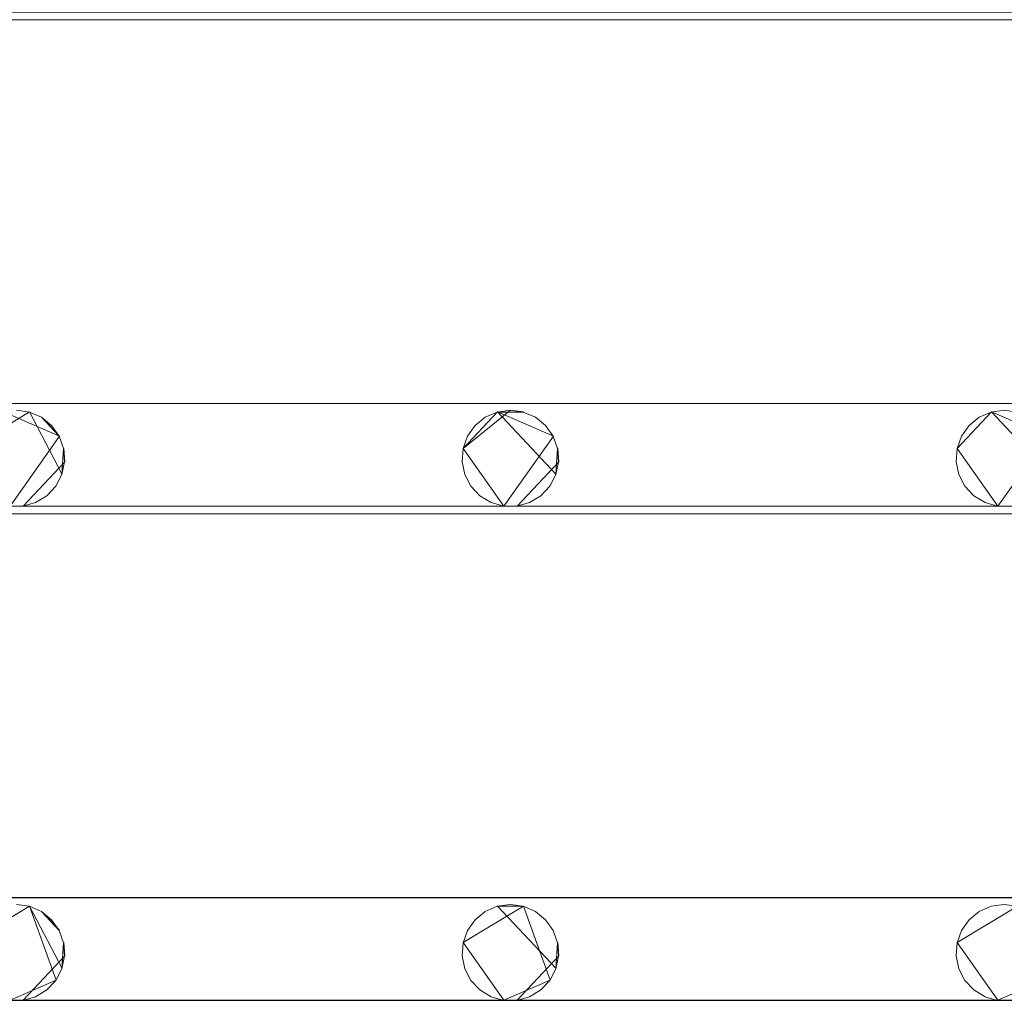
# Model space of a CAD drawing. Extents: x -150 to 150, y -151 to 149.
# Drawn here: x -82 to -41, y -3 to 38 of the extents above; entities that cross this region are included whole.
import ezdxf

# ---------------------------------------------------------------- set-up
doc = ezdxf.new("R2010")
doc.units = 0
doc.header["$LTSCALE"] = 500
doc.header["$MEASUREMENT"] = 0
doc.layers.add('DWXOUTLINES', color=7, linetype='Continuous')
doc.layers.add('EXC-CHROM', color=7, linetype='Continuous')

msp = doc.modelspace()

# ---------------------------------------------------------------- linework, layer by layer
at = {"layer": 'DWXOUTLINES', "color": 0, "lineweight": 0}
for p, q in [((-122.8, 21.81, -50.49), (123.19, 21.81, -50.49)), ((-84.08, 19.94, -51.49), (-81.58, 21.46, -51.49)), ((-80.34, 20.45, -50.79), (-82.66, 21.46, -50.79)), ((-81.58, 21.46, -50.79), (-81.58, 21.46, -51.49)), ((-80.23, 18.86, -51.49), (-81.58, 21.46, -51.49)), ((-61.62, 21.53, -50.79), (-63.58, 19.94, -51.49)), ((-63.58, 19.94, -50.79), (-62.16, 21.46, -51.49)), ((-59.73, 18.86, -51.49), (-62.16, 21.46, -51.49)), ((-62.16, 21.46, -50.79), (-59.84, 20.45, -50.79)), ((-61.62, 21.53, -50.79), (-61.08, 21.46, -51.49)), ((-61.08, 21.46, -50.79), (-61.08, 21.46, -51.49)), ((-41.66, 21.46, -50.79), (-43.08, 19.94, -51.49)), ((-39.23, 18.86, -51.49), (-41.66, 21.46, -51.49)), ((-39.34, 20.45, -50.79), (-41.66, 21.46, -50.79)), ((-81.08, 21.24, -50.79), (-80.34, 20.45, -51.49)), ((-63.08, 20.89, -50.79), (-63.08, 20.89, -51.49)), ((-62.66, 21.24, -50.79), (-62.66, 21.24, -51.49)), ((-60.58, 21.24, -50.79), (-60.58, 21.24, -51.49)), ((-42.58, 20.89, -50.79), (-42.58, 20.89, -51.49)), ((-42.16, 21.24, -50.79), (-42.16, 21.24, -51.49)), ((-80.34, 20.45, -50.79), (-82.39, 17.55, -50.79)), ((-80.34, 20.45, -50.79), (-80.34, 20.45, -51.49)), ((-59.84, 20.45, -50.79), (-61.89, 17.55, -50.79)), ((-59.84, 20.45, -50.79), (-59.84, 20.45, -51.49)), ((-39.34, 20.45, -50.79), (-41.39, 17.55, -50.79)), ((-80.12, 19.39, -50.79), (-80.16, 19.94, -51.49)), ((-80.16, 19.94, -50.79), (-80.16, 19.94, -51.49)), ((-63.58, 19.94, -50.79), (-61.89, 17.55, -50.79)), ((-63.58, 19.94, -51.49), (-61.89, 17.55, -51.49)), ((-63.58, 19.94, -50.79), (-63.58, 19.94, -51.49)), ((-59.62, 19.39, -50.79), (-59.66, 19.94, -51.49)), ((-59.66, 19.94, -50.79), (-59.66, 19.94, -51.49)), ((-43.08, 19.94, -50.79), (-41.39, 17.55, -50.79)), ((-43.08, 19.94, -51.49), (-41.39, 17.55, -51.49)), ((-80.12, 19.39, -50.79), (-81.85, 17.55, -51.49)), ((-59.62, 19.39, -50.79), (-61.35, 17.55, -51.49)), ((-80.23, 18.86, -50.79), (-80.23, 18.86, -51.49)), ((-63.5, 18.86, -50.79), (-63.5, 18.86, -51.49)), ((-59.73, 18.86, -50.79), (-59.73, 18.86, -51.49)), ((-43, 18.86, -50.79), (-43, 18.86, -51.49)), ((-80.48, 18.38, -50.79), (-80.48, 18.38, -51.49)), ((-63.25, 18.38, -50.79), (-63.25, 18.38, -51.49)), ((-59.98, 18.38, -50.79), (-59.98, 18.38, -51.49)), ((-42.75, 18.38, -50.79), (-42.75, 18.38, -51.49)), ((-81.32, 17.7, -50.79), (-81.32, 17.7, -51.49)), ((-80.86, 17.98, -50.79), (-80.86, 17.98, -51.49)), ((-62.88, 17.98, -50.79), (-62.88, 17.98, -51.49)), ((-60.82, 17.7, -50.79), (-60.82, 17.7, -51.49)), ((-60.36, 17.98, -50.79), (-60.36, 17.98, -51.49)), ((-42.38, 17.98, -50.79), (-42.38, 17.98, -51.49)), ((-123.39, 17.55, -51.49), (123.14, 17.55, -51.49)), ((-123.12, 17.23, -50.49), (122.87, 17.23, -50.49)), ((-122.85, 17.55, -51.49), (123.14, 17.55, -51.49)), ((-81.85, 17.55, -50.79), (-81.85, 17.55, -51.49)), ((-61.89, 17.55, -51.49), (-61.89, 17.55, -50.79)), ((-61.35, 17.55, -50.79), (-61.35, 17.55, -51.49)), ((-41.39, 17.55, -51.49), (-41.39, 17.55, -50.79)), ((-122.8, 1.31, -50.49), (123.19, 1.31, -50.49)), ((-84.08, -0.55, -51.49), (-81.58, 0.96, -51.49)), ((-81.58, 0.96, -50.79), (-84.08, -0.55, -50.79)), ((-81.58, 0.96, -50.79), (-81.58, 0.96, -51.49)), ((-80.23, -1.63, -51.49), (-81.58, 0.96, -51.49)), ((-80.48, -2.11, -50.79), (-81.58, 0.96, -50.79)), ((-63.58, -0.55, -51.49), (-61.08, 0.96, -51.49)), ((-61.08, 0.96, -50.79), (-63.58, -0.55, -50.79)), ((-62.16, 0.96, -50.79), (-59.73, -1.63, -51.49)), ((-61.08, 0.96, -50.79), (-61.08, 0.96, -51.49)), ((-59.98, -2.11, -50.79), (-61.08, 0.96, -50.79)), ((-43.08, -0.55, -51.49), (-40.58, 0.96, -51.49)), ((-40.58, 0.96, -50.79), (-43.08, -0.55, -50.79)), ((-41.66, 0.96, -50.79), (-41.66, 0.96, -51.49)), ((-81.08, 0.74, -50.79), (-80.34, -0.04, -51.49)), ((-62.66, 0.74, -50.79), (-62.66, 0.74, -51.49)), ((-60.58, 0.74, -50.79), (-60.58, 0.74, -51.49)), ((-42.16, 0.74, -50.79), (-42.16, 0.74, -51.49)), ((-80.34, -0.04, -50.79), (-80.34, -0.04, -51.49)), ((-63.39, -0.04, -50.79), (-63.39, -0.04, -51.49)), ((-59.84, -0.04, -50.79), (-59.84, -0.04, -51.49)), ((-42.89, -0.04, -50.79), (-42.89, -0.04, -51.49)), ((-80.12, -1.1, -50.79), (-80.16, -0.55, -51.49)), ((-80.16, -0.55, -50.79), (-80.16, -0.55, -51.49)), ((-63.58, -0.55, -51.49), (-61.89, -2.94, -51.49)), ((-63.58, -0.55, -50.79), (-61.89, -2.94, -50.79)), ((-63.58, -0.55, -50.79), (-63.58, -0.55, -51.49)), ((-59.62, -1.1, -50.79), (-59.66, -0.55, -51.49)), ((-59.66, -0.55, -50.79), (-59.66, -0.55, -51.49)), ((-43.08, -0.55, -51.49), (-41.39, -2.94, -51.49)), ((-43.08, -0.55, -50.79), (-41.39, -2.94, -50.79)), ((-43.08, -0.55, -50.79), (-43.08, -0.55, -51.49)), ((-80.12, -1.1, -50.79), (-81.85, -2.94, -51.49)), ((-63.61, -1.1, -50.79), (-63.61, -1.1, -51.49)), ((-59.62, -1.1, -50.79), (-61.35, -2.94, -51.49)), ((-43.11, -1.1, -50.79), (-43.11, -1.1, -51.49)), ((-80.23, -1.63, -50.79), (-80.23, -1.63, -51.49)), ((-63.5, -1.63, -50.79), (-63.5, -1.63, -51.49)), ((-59.73, -1.63, -50.79), (-59.73, -1.63, -51.49)), ((-43, -1.63, -50.79), (-43, -1.63, -51.49)), ((-80.48, -2.11, -50.79), (-82.39, -2.94, -51.49)), ((-80.48, -2.11, -50.79), (-80.48, -2.11, -51.49)), ((-63.25, -2.11, -50.79), (-63.25, -2.11, -51.49)), ((-59.98, -2.11, -50.79), (-61.89, -2.94, -51.49)), ((-59.98, -2.11, -50.79), (-59.98, -2.11, -51.49)), ((-42.75, -2.11, -50.79), (-42.75, -2.11, -51.49)), ((-39.48, -2.11, -50.79), (-41.39, -2.94, -51.49)), ((-81.32, -2.79, -50.79), (-81.32, -2.79, -51.49)), ((-80.86, -2.51, -50.79), (-80.86, -2.51, -51.49)), ((-62.88, -2.51, -50.79), (-62.88, -2.51, -51.49)), ((-60.82, -2.79, -50.79), (-60.82, -2.79, -51.49)), ((-60.36, -2.51, -50.79), (-60.36, -2.51, -51.49)), ((-42.38, -2.51, -50.79), (-42.38, -2.51, -51.49)), ((-123.39, -2.94, -51.49), (123.14, -2.94, -51.49)), ((-122.85, -2.94, -51.49), (123.14, -2.94, -51.49)), ((-81.85, -2.94, -50.79), (-81.85, -2.94, -51.49)), ((-61.35, -2.94, -50.79), (-61.35, -2.94, -51.49))]:
    msp.add_line(p, q, dxfattribs=at)
at = {"layer": 'EXC-CHROM', "lineweight": 0}
for points, invisible_edges in [([(-11.224, 16.247, -46.484), (126.686, 125.485, -46.521), (-126.942, 125.485, -46.521), (-11.224, 16.247, -46.484)], 15), ([(-16.091, -13.805, -46.484), (-126.942, 125.485, -46.521), (-126.942, -127.427, -46.521), (-16.091, -13.805, -46.484)], 15), ([(-18.411, -10.206, -46.484), (-126.942, 125.485, -46.521), (-16.091, -13.805, -46.484), (-18.411, -10.206, -46.484)], 15), ([(-19.931, -6.203, -46.484), (-126.942, 125.485, -46.521), (-18.411, -10.206, -46.484), (-19.931, -6.203, -46.484)], 15), ([(-20.586, -1.971, -46.484), (-126.942, 125.485, -46.521), (-19.931, -6.203, -46.484), (-20.586, -1.971, -46.484)], 15), ([(-20.347, 2.304, -46.484), (-126.942, 125.485, -46.521), (-20.586, -1.971, -46.484), (-20.347, 2.304, -46.484)], 15), ([(-19.225, 6.437, -46.484), (-126.942, 125.485, -46.521), (-20.347, 2.304, -46.484), (-19.225, 6.437, -46.484)], 15), ([(-17.267, 10.245, -46.484), (-126.942, 125.485, -46.521), (-19.225, 6.437, -46.484), (-17.267, 10.245, -46.484)], 15), ([(-14.561, 13.564, -46.484), (-126.942, 125.485, -46.521), (-17.267, 10.245, -46.484), (-14.561, 13.564, -46.484)], 15), ([(-11.224, 16.247, -46.484), (-126.942, 125.485, -46.521), (-14.561, 13.564, -46.484), (-11.224, 16.247, -46.484)], 15), ([(-123.128, 21.529, -51.5), (123.145, 38.048, -51.5), (-103.167, 21.455, -51.5), (-123.128, 21.529, -51.5)], 15), ([(-122.855, 38.048, -51.5), (123.145, 38.048, -51.5), (-123.128, 21.529, -51.5), (-122.855, 38.048, -51.5)], 14), ([(-103.167, 21.455, -51.5), (123.145, 38.048, -51.5), (-82.128, 21.529, -51.5), (-103.167, 21.455, -51.5)], 15), ([(-82.128, 21.529, -51.5), (123.145, 38.048, -51.5), (-62.167, 21.455, -51.5), (-82.128, 21.529, -51.5)], 15), ([(-62.167, 21.455, -51.5), (123.145, 38.048, -51.5), (-41.128, 21.529, -51.5), (-62.167, 21.455, -51.5)], 15), ([(-41.128, 21.529, -51.5), (123.145, 38.048, -51.5), (-20.628, 21.529, -51.5), (-41.128, 21.529, -51.5)], 15), ([(-123.128, 37.729, -50.5), (123.185, 21.808, -50.5), (-102.628, 37.729, -50.5), (-123.128, 37.729, -50.5)], 11), ([(-122.815, 21.808, -50.5), (123.185, 21.808, -50.5), (-123.128, 37.729, -50.5), (-122.815, 21.808, -50.5)], 10), ([(-102.628, 37.729, -50.5), (123.185, 21.808, -50.5), (-82.128, 37.729, -50.5), (-102.628, 37.729, -50.5)], 11), ([(-82.128, 37.729, -50.5), (123.185, 21.808, -50.5), (-61.628, 37.729, -50.5), (-82.128, 37.729, -50.5)], 11), ([(-61.628, 37.729, -50.5), (123.185, 21.808, -50.5), (-41.128, 37.729, -50.5), (-61.628, 37.729, -50.5)], 11), ([(-41.128, 37.729, -50.5), (123.185, 21.808, -50.5), (-20.628, 37.729, -50.5), (-41.128, 37.729, -50.5)], 11), ([(-82.128, 21.529, -51.5), (-62.167, 21.455, -51.5), (-81.588, 21.455, -51.5), (-82.128, 21.529, -51.5)], 11), ([(-81.588, 21.455, -51.5), (-82.128, 21.529, -50.8), (-82.128, 21.529, -51.5), (-81.588, 21.455, -51.5)], 13), ([(-81.588, 21.455, -51.5), (-81.588, 21.455, -50.8), (-82.128, 21.529, -50.8), (-81.588, 21.455, -51.5)], 13), ([(-81.089, 21.238, -51.5), (-81.588, 21.455, -50.8), (-81.588, 21.455, -51.5), (-81.089, 21.238, -51.5)], 9), ([(-81.089, 21.238, -51.5), (-81.089, 21.238, -50.8), (-81.588, 21.455, -50.8), (-81.089, 21.238, -51.5)], 13), ([(-81.588, 21.455, -51.5), (-62.167, 21.455, -51.5), (-81.089, 21.238, -51.5), (-81.588, 21.455, -51.5)], 15), ([(-81.089, 21.238, -51.5), (-62.167, 21.455, -51.5), (-80.352, 20.45, -51.5), (-81.089, 21.238, -51.5)], 15), ([(-80.352, 20.45, -51.5), (-62.167, 21.455, -51.5), (-80.17, 19.936, -51.5), (-80.352, 20.45, -51.5)], 15), ([(-62.667, 21.238, -51.5), (-80.17, 19.936, -51.5), (-62.167, 21.455, -51.5), (-62.667, 21.238, -51.5)], 15), ([(-62.167, 21.455, -51.5), (-62.667, 21.238, -50.8), (-62.667, 21.238, -51.5), (-62.167, 21.455, -51.5)], 9), ([(-62.167, 21.455, -51.5), (-62.167, 21.455, -50.8), (-62.667, 21.238, -50.8), (-62.167, 21.455, -51.5)], 13), ([(-62.167, 21.455, -51.5), (-41.128, 21.529, -51.5), (-61.088, 21.455, -51.5), (-62.167, 21.455, -51.5)], 11), ([(-61.088, 21.455, -51.5), (-61.628, 21.529, -50.8), (-62.167, 21.455, -51.5), (-61.088, 21.455, -51.5)], 12), ([(-62.167, 21.455, -51.5), (-61.628, 21.529, -50.8), (-62.167, 21.455, -50.8), (-62.167, 21.455, -51.5)], 9), ([(-61.088, 21.455, -51.5), (-61.088, 21.455, -50.8), (-61.628, 21.529, -50.8), (-61.088, 21.455, -51.5)], 13), ([(-61.088, 21.455, -51.5), (-41.128, 21.529, -51.5), (-60.589, 21.238, -51.5), (-61.088, 21.455, -51.5)], 15), ([(-60.589, 21.238, -51.5), (-61.088, 21.455, -50.8), (-61.088, 21.455, -51.5), (-60.589, 21.238, -51.5)], 9), ([(-60.589, 21.238, -51.5), (-60.589, 21.238, -50.8), (-61.088, 21.455, -50.8), (-60.589, 21.238, -51.5)], 13), ([(-60.589, 21.238, -51.5), (-41.128, 21.529, -51.5), (-60.166, 20.895, -51.5), (-60.589, 21.238, -51.5)], 15), ([(-60.166, 20.895, -51.5), (-41.128, 21.529, -51.5), (-59.852, 20.45, -51.5), (-60.166, 20.895, -51.5)], 15), ([(-59.852, 20.45, -51.5), (-41.128, 21.529, -51.5), (-59.67, 19.936, -51.5), (-59.852, 20.45, -51.5)], 15), ([(-41.667, 21.455, -51.5), (-59.67, 19.936, -51.5), (-41.128, 21.529, -51.5), (-41.667, 21.455, -51.5)], 15), ([(-42.167, 21.238, -51.5), (-59.67, 19.936, -51.5), (-41.667, 21.455, -51.5), (-42.167, 21.238, -51.5)], 15), ([(-41.667, 21.455, -51.5), (-42.167, 21.238, -50.8), (-42.167, 21.238, -51.5), (-41.667, 21.455, -51.5)], 9), ([(-41.667, 21.455, -51.5), (-41.667, 21.455, -50.8), (-42.167, 21.238, -50.8), (-41.667, 21.455, -51.5)], 13), ([(-41.128, 21.529, -51.5), (-41.667, 21.455, -50.8), (-41.667, 21.455, -51.5), (-41.128, 21.529, -51.5)], 9), ([(-41.128, 21.529, -51.5), (-41.128, 21.529, -50.8), (-41.667, 21.455, -50.8), (-41.128, 21.529, -51.5)], 13), ([(-41.128, 21.529, -51.5), (-20.628, 21.529, -51.5), (-40.588, 21.455, -51.5), (-41.128, 21.529, -51.5)], 11), ([(-40.588, 21.455, -51.5), (-41.128, 21.529, -50.8), (-41.128, 21.529, -51.5), (-40.588, 21.455, -51.5)], 13), ([(-40.588, 21.455, -51.5), (-40.588, 21.455, -50.8), (-41.128, 21.529, -50.8), (-40.588, 21.455, -51.5)], 13), ([(-80.352, 20.45, -51.5), (-80.666, 20.895, -50.8), (-81.089, 21.238, -51.5), (-80.352, 20.45, -51.5)], 8), ([(-81.089, 21.238, -51.5), (-80.666, 20.895, -50.8), (-81.089, 21.238, -50.8), (-81.089, 21.238, -51.5)], 9), ([(-80.352, 20.45, -51.5), (-80.352, 20.45, -50.8), (-80.666, 20.895, -50.8), (-80.352, 20.45, -51.5)], 13), ([(-63.089, 20.895, -51.5), (-80.17, 19.936, -51.5), (-62.667, 21.238, -51.5), (-63.089, 20.895, -51.5)], 15), ([(-63.404, 20.45, -51.5), (-80.17, 19.936, -51.5), (-63.089, 20.895, -51.5), (-63.404, 20.45, -51.5)], 15), ([(-63.089, 20.895, -51.5), (-63.404, 20.45, -50.8), (-63.404, 20.45, -51.5), (-63.089, 20.895, -51.5)], 9), ([(-63.089, 20.895, -51.5), (-63.089, 20.895, -50.8), (-63.404, 20.45, -50.8), (-63.089, 20.895, -51.5)], 13), ([(-62.667, 21.238, -51.5), (-63.089, 20.895, -50.8), (-63.089, 20.895, -51.5), (-62.667, 21.238, -51.5)], 9), ([(-62.667, 21.238, -51.5), (-62.667, 21.238, -50.8), (-63.089, 20.895, -50.8), (-62.667, 21.238, -51.5)], 13), ([(-60.166, 20.895, -51.5), (-60.589, 21.238, -50.8), (-60.589, 21.238, -51.5), (-60.166, 20.895, -51.5)], 9), ([(-60.166, 20.895, -51.5), (-60.166, 20.895, -50.8), (-60.589, 21.238, -50.8), (-60.166, 20.895, -51.5)], 13), ([(-59.852, 20.45, -51.5), (-60.166, 20.895, -50.8), (-60.166, 20.895, -51.5), (-59.852, 20.45, -51.5)], 9), ([(-59.852, 20.45, -51.5), (-59.852, 20.45, -50.8), (-60.166, 20.895, -50.8), (-59.852, 20.45, -51.5)], 13), ([(-42.589, 20.895, -51.5), (-59.67, 19.936, -51.5), (-42.167, 21.238, -51.5), (-42.589, 20.895, -51.5)], 15), ([(-42.904, 20.45, -51.5), (-59.67, 19.936, -51.5), (-42.589, 20.895, -51.5), (-42.904, 20.45, -51.5)], 15), ([(-42.589, 20.895, -51.5), (-42.904, 20.45, -50.8), (-42.904, 20.45, -51.5), (-42.589, 20.895, -51.5)], 9), ([(-42.589, 20.895, -51.5), (-42.589, 20.895, -50.8), (-42.904, 20.45, -50.8), (-42.589, 20.895, -51.5)], 13), ([(-42.167, 21.238, -51.5), (-42.589, 20.895, -50.8), (-42.589, 20.895, -51.5), (-42.167, 21.238, -51.5)], 9), ([(-42.167, 21.238, -51.5), (-42.167, 21.238, -50.8), (-42.589, 20.895, -50.8), (-42.167, 21.238, -51.5)], 13), ([(-80.17, 19.936, -51.5), (-80.352, 20.45, -50.8), (-80.352, 20.45, -51.5), (-80.17, 19.936, -51.5)], 9), ([(-80.17, 19.936, -51.5), (-80.17, 19.936, -50.8), (-80.352, 20.45, -50.8), (-80.17, 19.936, -51.5)], 13), ([(-63.586, 19.936, -51.5), (-80.17, 19.936, -51.5), (-63.404, 20.45, -51.5), (-63.586, 19.936, -51.5)], 15), ([(-63.404, 20.45, -51.5), (-63.586, 19.936, -50.8), (-63.586, 19.936, -51.5), (-63.404, 20.45, -51.5)], 9), ([(-63.404, 20.45, -51.5), (-63.404, 20.45, -50.8), (-63.586, 19.936, -50.8), (-63.404, 20.45, -51.5)], 13), ([(-59.67, 19.936, -51.5), (-59.852, 20.45, -50.8), (-59.852, 20.45, -51.5), (-59.67, 19.936, -51.5)], 9), ([(-59.67, 19.936, -51.5), (-59.67, 19.936, -50.8), (-59.852, 20.45, -50.8), (-59.67, 19.936, -51.5)], 13), ([(-43.086, 19.936, -51.5), (-59.67, 19.936, -51.5), (-42.904, 20.45, -51.5), (-43.086, 19.936, -51.5)], 15), ([(-42.904, 20.45, -51.5), (-43.086, 19.936, -50.8), (-43.086, 19.936, -51.5), (-42.904, 20.45, -51.5)], 9), ([(-42.904, 20.45, -51.5), (-42.904, 20.45, -50.8), (-43.086, 19.936, -50.8), (-42.904, 20.45, -51.5)], 13), ([(-80.243, 18.86, -51.5), (-80.132, 19.393, -50.8), (-80.17, 19.936, -51.5), (-80.243, 18.86, -51.5)], 8), ([(-80.243, 18.86, -51.5), (-80.17, 19.936, -51.5), (-61.9, 17.548, -51.5), (-80.243, 18.86, -51.5)], 15), ([(-80.17, 19.936, -51.5), (-80.132, 19.393, -50.8), (-80.17, 19.936, -50.8), (-80.17, 19.936, -51.5)], 9), ([(-63.623, 19.393, -51.5), (-80.17, 19.936, -51.5), (-63.586, 19.936, -51.5), (-63.623, 19.393, -51.5)], 15), ([(-63.512, 18.86, -51.5), (-80.17, 19.936, -51.5), (-63.623, 19.393, -51.5), (-63.512, 18.86, -51.5)], 15), ([(-63.262, 18.376, -51.5), (-80.17, 19.936, -51.5), (-63.512, 18.86, -51.5), (-63.262, 18.376, -51.5)], 15), ([(-62.89, 17.978, -51.5), (-80.17, 19.936, -51.5), (-63.262, 18.376, -51.5), (-62.89, 17.978, -51.5)], 15), ([(-62.425, 17.695, -51.5), (-80.17, 19.936, -51.5), (-62.89, 17.978, -51.5), (-62.425, 17.695, -51.5)], 15), ([(-61.9, 17.548, -51.5), (-80.17, 19.936, -51.5), (-62.425, 17.695, -51.5), (-61.9, 17.548, -51.5)], 15), ([(-63.586, 19.936, -51.5), (-63.623, 19.393, -50.8), (-63.623, 19.393, -51.5), (-63.586, 19.936, -51.5)], 9), ([(-63.586, 19.936, -51.5), (-63.586, 19.936, -50.8), (-63.623, 19.393, -50.8), (-63.586, 19.936, -51.5)], 13), ([(-59.743, 18.86, -51.5), (-59.632, 19.393, -50.8), (-59.67, 19.936, -51.5), (-59.743, 18.86, -51.5)], 8), ([(-59.743, 18.86, -51.5), (-59.67, 19.936, -51.5), (-41.4, 17.548, -51.5), (-59.743, 18.86, -51.5)], 15), ([(-59.67, 19.936, -51.5), (-59.632, 19.393, -50.8), (-59.67, 19.936, -50.8), (-59.67, 19.936, -51.5)], 9), ([(-43.123, 19.393, -51.5), (-59.67, 19.936, -51.5), (-43.086, 19.936, -51.5), (-43.123, 19.393, -51.5)], 15), ([(-43.012, 18.86, -51.5), (-59.67, 19.936, -51.5), (-43.123, 19.393, -51.5), (-43.012, 18.86, -51.5)], 15), ([(-42.762, 18.376, -51.5), (-59.67, 19.936, -51.5), (-43.012, 18.86, -51.5), (-42.762, 18.376, -51.5)], 15), ([(-42.39, 17.978, -51.5), (-59.67, 19.936, -51.5), (-42.762, 18.376, -51.5), (-42.39, 17.978, -51.5)], 15), ([(-41.925, 17.695, -51.5), (-59.67, 19.936, -51.5), (-42.39, 17.978, -51.5), (-41.925, 17.695, -51.5)], 15), ([(-41.4, 17.548, -51.5), (-59.67, 19.936, -51.5), (-41.925, 17.695, -51.5), (-41.4, 17.548, -51.5)], 15), ([(-43.086, 19.936, -51.5), (-43.123, 19.393, -50.8), (-43.123, 19.393, -51.5), (-43.086, 19.936, -51.5)], 9), ([(-43.086, 19.936, -51.5), (-43.086, 19.936, -50.8), (-43.123, 19.393, -50.8), (-43.086, 19.936, -51.5)], 13), ([(-80.243, 18.86, -51.5), (-80.243, 18.86, -50.8), (-80.132, 19.393, -50.8), (-80.243, 18.86, -51.5)], 13), ([(-63.623, 19.393, -51.5), (-63.512, 18.86, -50.8), (-63.512, 18.86, -51.5), (-63.623, 19.393, -51.5)], 9), ([(-63.623, 19.393, -51.5), (-63.623, 19.393, -50.8), (-63.512, 18.86, -50.8), (-63.623, 19.393, -51.5)], 13), ([(-59.743, 18.86, -51.5), (-59.743, 18.86, -50.8), (-59.632, 19.393, -50.8), (-59.743, 18.86, -51.5)], 13), ([(-43.123, 19.393, -51.5), (-43.012, 18.86, -50.8), (-43.012, 18.86, -51.5), (-43.123, 19.393, -51.5)], 9), ([(-43.123, 19.393, -51.5), (-43.123, 19.393, -50.8), (-43.012, 18.86, -50.8), (-43.123, 19.393, -51.5)], 13), ([(-80.494, 18.376, -51.5), (-80.243, 18.86, -50.8), (-80.243, 18.86, -51.5), (-80.494, 18.376, -51.5)], 9), ([(-80.494, 18.376, -51.5), (-80.494, 18.376, -50.8), (-80.243, 18.86, -50.8), (-80.494, 18.376, -51.5)], 13), ([(-80.243, 18.86, -51.5), (-61.9, 17.548, -51.5), (-80.494, 18.376, -51.5), (-80.243, 18.86, -51.5)], 15), ([(-63.512, 18.86, -51.5), (-63.262, 18.376, -50.8), (-63.262, 18.376, -51.5), (-63.512, 18.86, -51.5)], 9), ([(-63.512, 18.86, -51.5), (-63.512, 18.86, -50.8), (-63.262, 18.376, -50.8), (-63.512, 18.86, -51.5)], 13), ([(-59.994, 18.376, -51.5), (-59.743, 18.86, -50.8), (-59.743, 18.86, -51.5), (-59.994, 18.376, -51.5)], 9), ([(-59.994, 18.376, -51.5), (-59.994, 18.376, -50.8), (-59.743, 18.86, -50.8), (-59.994, 18.376, -51.5)], 13), ([(-59.743, 18.86, -51.5), (-41.4, 17.548, -51.5), (-59.994, 18.376, -51.5), (-59.743, 18.86, -51.5)], 15), ([(-43.012, 18.86, -51.5), (-42.762, 18.376, -50.8), (-42.762, 18.376, -51.5), (-43.012, 18.86, -51.5)], 9), ([(-43.012, 18.86, -51.5), (-43.012, 18.86, -50.8), (-42.762, 18.376, -50.8), (-43.012, 18.86, -51.5)], 13), ([(-80.866, 17.978, -51.5), (-80.494, 18.376, -50.8), (-80.494, 18.376, -51.5), (-80.866, 17.978, -51.5)], 9), ([(-80.866, 17.978, -51.5), (-80.866, 17.978, -50.8), (-80.494, 18.376, -50.8), (-80.866, 17.978, -51.5)], 13), ([(-80.494, 18.376, -51.5), (-61.9, 17.548, -51.5), (-80.866, 17.978, -51.5), (-80.494, 18.376, -51.5)], 15), ([(-63.262, 18.376, -51.5), (-62.89, 17.978, -50.8), (-62.89, 17.978, -51.5), (-63.262, 18.376, -51.5)], 9), ([(-63.262, 18.376, -51.5), (-63.262, 18.376, -50.8), (-62.89, 17.978, -50.8), (-63.262, 18.376, -51.5)], 13), ([(-60.366, 17.978, -51.5), (-59.994, 18.376, -50.8), (-59.994, 18.376, -51.5), (-60.366, 17.978, -51.5)], 9), ([(-60.366, 17.978, -51.5), (-60.366, 17.978, -50.8), (-59.994, 18.376, -50.8), (-60.366, 17.978, -51.5)], 13), ([(-59.994, 18.376, -51.5), (-41.4, 17.548, -51.5), (-60.366, 17.978, -51.5), (-59.994, 18.376, -51.5)], 15), ([(-42.762, 18.376, -51.5), (-42.39, 17.978, -50.8), (-42.39, 17.978, -51.5), (-42.762, 18.376, -51.5)], 9), ([(-42.762, 18.376, -51.5), (-42.762, 18.376, -50.8), (-42.39, 17.978, -50.8), (-42.762, 18.376, -51.5)], 13), ([(-81.855, 17.548, -51.5), (-81.331, 17.695, -50.8), (-81.331, 17.695, -51.5), (-81.855, 17.548, -51.5)], 9), ([(-81.855, 17.548, -51.5), (-81.855, 17.548, -50.8), (-81.331, 17.695, -50.8), (-81.855, 17.548, -51.5)], 13), ([(-81.331, 17.695, -51.5), (-61.9, 17.548, -51.5), (-81.855, 17.548, -51.5), (-81.331, 17.695, -51.5)], 15), ([(-81.331, 17.695, -51.5), (-80.866, 17.978, -50.8), (-80.866, 17.978, -51.5), (-81.331, 17.695, -51.5)], 9), ([(-81.331, 17.695, -51.5), (-81.331, 17.695, -50.8), (-80.866, 17.978, -50.8), (-81.331, 17.695, -51.5)], 13), ([(-80.866, 17.978, -51.5), (-61.9, 17.548, -51.5), (-81.331, 17.695, -51.5), (-80.866, 17.978, -51.5)], 15), ([(-62.89, 17.978, -51.5), (-62.425, 17.695, -50.8), (-62.425, 17.695, -51.5), (-62.89, 17.978, -51.5)], 11), ([(-62.89, 17.978, -51.5), (-62.89, 17.978, -50.8), (-62.425, 17.695, -50.8), (-62.89, 17.978, -51.5)], 13), ([(-61.9, 17.548, -50.8), (-61.9, 17.548, -51.5), (-62.425, 17.695, -51.5), (-61.9, 17.548, -50.8)], 13), ([(-62.425, 17.695, -50.8), (-61.9, 17.548, -50.8), (-62.425, 17.695, -51.5), (-62.425, 17.695, -50.8)], 10), ([(-61.355, 17.548, -51.5), (-60.831, 17.695, -50.8), (-60.831, 17.695, -51.5), (-61.355, 17.548, -51.5)], 9), ([(-61.355, 17.548, -51.5), (-61.355, 17.548, -50.8), (-60.831, 17.695, -50.8), (-61.355, 17.548, -51.5)], 13), ([(-60.831, 17.695, -51.5), (-41.4, 17.548, -51.5), (-61.355, 17.548, -51.5), (-60.831, 17.695, -51.5)], 15), ([(-60.831, 17.695, -51.5), (-60.366, 17.978, -50.8), (-60.366, 17.978, -51.5), (-60.831, 17.695, -51.5)], 9), ([(-60.831, 17.695, -51.5), (-60.831, 17.695, -50.8), (-60.366, 17.978, -50.8), (-60.831, 17.695, -51.5)], 13), ([(-60.366, 17.978, -51.5), (-41.4, 17.548, -51.5), (-60.831, 17.695, -51.5), (-60.366, 17.978, -51.5)], 15), ([(-42.39, 17.978, -51.5), (-41.925, 17.695, -50.8), (-41.925, 17.695, -51.5), (-42.39, 17.978, -51.5)], 11), ([(-42.39, 17.978, -51.5), (-42.39, 17.978, -50.8), (-41.925, 17.695, -50.8), (-42.39, 17.978, -51.5)], 13), ([(-41.4, 17.548, -50.8), (-41.4, 17.548, -51.5), (-41.925, 17.695, -51.5), (-41.4, 17.548, -50.8)], 13), ([(-41.925, 17.695, -50.8), (-41.4, 17.548, -50.8), (-41.925, 17.695, -51.5), (-41.925, 17.695, -50.8)], 10), ([(-123.128, 1.029, -51.5), (123.145, 17.548, -51.5), (-103.167, 0.955, -51.5), (-123.128, 1.029, -51.5)], 15), ([(-122.855, 17.548, -51.5), (123.145, 17.548, -51.5), (-123.128, 1.029, -51.5), (-122.855, 17.548, -51.5)], 14), ([(-123.128, 17.229, -50.5), (123.185, 1.308, -50.5), (-102.628, 17.229, -50.5), (-123.128, 17.229, -50.5)], 11), ([(-122.815, 1.308, -50.5), (123.185, 1.308, -50.5), (-123.128, 17.229, -50.5), (-122.815, 1.308, -50.5)], 10), ([(-103.167, 0.955, -51.5), (123.145, 17.548, -51.5), (-82.128, 1.029, -51.5), (-103.167, 0.955, -51.5)], 15), ([(-102.628, 17.229, -50.5), (123.185, 1.308, -50.5), (-82.128, 17.229, -50.5), (-102.628, 17.229, -50.5)], 11), ([(-81.855, 17.548, -51.5), (-82.4, 17.548, -50.8), (-81.855, 17.548, -50.8), (-81.855, 17.548, -51.5)], 9), ([(-81.855, 17.548, -51.5), (-82.4, 17.548, -51.5), (-82.4, 17.548, -50.8), (-81.855, 17.548, -51.5)], 12), ([(-82.4, 17.548, -51.5), (-81.855, 17.548, -51.5), (-81.855, 17.548, -51.5)], 15), ([(-82.128, 1.029, -51.5), (123.145, 17.548, -51.5), (-62.167, 0.955, -51.5), (-82.128, 1.029, -51.5)], 15), ([(-82.128, 17.229, -50.5), (123.185, 1.308, -50.5), (-61.628, 17.229, -50.5), (-82.128, 17.229, -50.5)], 11), ([(-81.855, 17.548, -51.5), (-61.9, 17.548, -51.5), (-61.9, 17.548, -51.5)], 14), ([(-62.167, 0.955, -51.5), (123.145, 17.548, -51.5), (-41.128, 1.029, -51.5), (-62.167, 0.955, -51.5)], 15), ([(-61.355, 17.548, -51.5), (-61.9, 17.548, -50.8), (-61.355, 17.548, -50.8), (-61.355, 17.548, -51.5)], 9), ([(-61.355, 17.548, -51.5), (-61.9, 17.548, -51.5), (-61.9, 17.548, -50.8), (-61.355, 17.548, -51.5)], 12), ([(-61.9, 17.548, -51.5), (-61.355, 17.548, -51.5), (-61.355, 17.548, -51.5)], 15), ([(-61.628, 17.229, -50.5), (123.185, 1.308, -50.5), (-41.128, 17.229, -50.5), (-61.628, 17.229, -50.5)], 11), ([(-61.355, 17.548, -51.5), (-41.4, 17.548, -51.5), (-41.4, 17.548, -51.5)], 14), ([(-40.855, 17.548, -51.5), (-41.4, 17.548, -50.8), (-40.855, 17.548, -50.8), (-40.855, 17.548, -51.5)], 9), ([(-40.855, 17.548, -51.5), (-41.4, 17.548, -51.5), (-41.4, 17.548, -50.8), (-40.855, 17.548, -51.5)], 12), ([(-41.4, 17.548, -51.5), (-40.855, 17.548, -51.5), (-40.855, 17.548, -51.5)], 15), ([(-41.128, 1.029, -51.5), (123.145, 17.548, -51.5), (-20.628, 1.029, -51.5), (-41.128, 1.029, -51.5)], 15), ([(-41.128, 17.229, -50.5), (123.185, 1.308, -50.5), (-20.628, 17.229, -50.5), (-41.128, 17.229, -50.5)], 11), ([(-82.128, 1.029, -51.5), (-62.167, 0.955, -51.5), (-81.588, 0.955, -51.5), (-82.128, 1.029, -51.5)], 11), ([(-81.588, 0.955, -51.5), (-82.128, 1.029, -50.8), (-82.128, 1.029, -51.5), (-81.588, 0.955, -51.5)], 13), ([(-81.588, 0.955, -51.5), (-81.588, 0.955, -50.8), (-82.128, 1.029, -50.8), (-81.588, 0.955, -51.5)], 13), ([(-81.089, 0.738, -51.5), (-81.588, 0.955, -50.8), (-81.588, 0.955, -51.5), (-81.089, 0.738, -51.5)], 9), ([(-81.089, 0.738, -51.5), (-81.089, 0.738, -50.8), (-81.588, 0.955, -50.8), (-81.089, 0.738, -51.5)], 13), ([(-81.588, 0.955, -51.5), (-62.167, 0.955, -51.5), (-81.089, 0.738, -51.5), (-81.588, 0.955, -51.5)], 15), ([(-81.089, 0.738, -51.5), (-62.167, 0.955, -51.5), (-80.352, -0.05, -51.5), (-81.089, 0.738, -51.5)], 15), ([(-80.352, -0.05, -51.5), (-62.167, 0.955, -51.5), (-80.17, -0.564, -51.5), (-80.352, -0.05, -51.5)], 15), ([(-62.667, 0.738, -51.5), (-80.17, -0.564, -51.5), (-62.167, 0.955, -51.5), (-62.667, 0.738, -51.5)], 15), ([(-62.167, 0.955, -51.5), (-62.667, 0.738, -50.8), (-62.667, 0.738, -51.5), (-62.167, 0.955, -51.5)], 9), ([(-62.167, 0.955, -51.5), (-62.167, 0.955, -50.8), (-62.667, 0.738, -50.8), (-62.167, 0.955, -51.5)], 13), ([(-62.167, 0.955, -51.5), (-41.128, 1.029, -51.5), (-61.088, 0.955, -51.5), (-62.167, 0.955, -51.5)], 11), ([(-61.088, 0.955, -51.5), (-61.628, 1.029, -50.8), (-62.167, 0.955, -51.5), (-61.088, 0.955, -51.5)], 12), ([(-62.167, 0.955, -51.5), (-61.628, 1.029, -50.8), (-62.167, 0.955, -50.8), (-62.167, 0.955, -51.5)], 9), ([(-61.088, 0.955, -51.5), (-61.088, 0.955, -50.8), (-61.628, 1.029, -50.8), (-61.088, 0.955, -51.5)], 13), ([(-61.088, 0.955, -51.5), (-41.128, 1.029, -51.5), (-60.589, 0.738, -51.5), (-61.088, 0.955, -51.5)], 15), ([(-60.589, 0.738, -51.5), (-61.088, 0.955, -50.8), (-61.088, 0.955, -51.5), (-60.589, 0.738, -51.5)], 9), ([(-60.589, 0.738, -51.5), (-60.589, 0.738, -50.8), (-61.088, 0.955, -50.8), (-60.589, 0.738, -51.5)], 13), ([(-60.589, 0.738, -51.5), (-41.128, 1.029, -51.5), (-60.166, 0.395, -51.5), (-60.589, 0.738, -51.5)], 15), ([(-60.166, 0.395, -51.5), (-41.128, 1.029, -51.5), (-59.852, -0.05, -51.5), (-60.166, 0.395, -51.5)], 15), ([(-59.852, -0.05, -51.5), (-41.128, 1.029, -51.5), (-59.67, -0.564, -51.5), (-59.852, -0.05, -51.5)], 15), ([(-41.667, 0.955, -51.5), (-59.67, -0.564, -51.5), (-41.128, 1.029, -51.5), (-41.667, 0.955, -51.5)], 15), ([(-42.167, 0.738, -51.5), (-59.67, -0.564, -51.5), (-41.667, 0.955, -51.5), (-42.167, 0.738, -51.5)], 15), ([(-41.667, 0.955, -51.5), (-42.167, 0.738, -50.8), (-42.167, 0.738, -51.5), (-41.667, 0.955, -51.5)], 9), ([(-41.667, 0.955, -51.5), (-41.667, 0.955, -50.8), (-42.167, 0.738, -50.8), (-41.667, 0.955, -51.5)], 13), ([(-41.128, 1.029, -51.5), (-41.667, 0.955, -50.8), (-41.667, 0.955, -51.5), (-41.128, 1.029, -51.5)], 9), ([(-41.128, 1.029, -51.5), (-41.128, 1.029, -50.8), (-41.667, 0.955, -50.8), (-41.128, 1.029, -51.5)], 13), ([(-41.128, 1.029, -51.5), (-20.628, 1.029, -51.5), (-40.588, 0.955, -51.5), (-41.128, 1.029, -51.5)], 11), ([(-40.588, 0.955, -51.5), (-41.128, 1.029, -50.8), (-41.128, 1.029, -51.5), (-40.588, 0.955, -51.5)], 13), ([(-40.588, 0.955, -51.5), (-40.588, 0.955, -50.8), (-41.128, 1.029, -50.8), (-40.588, 0.955, -51.5)], 13), ([(-80.352, -0.05, -51.5), (-80.666, 0.395, -50.8), (-81.089, 0.738, -51.5), (-80.352, -0.05, -51.5)], 8), ([(-81.089, 0.738, -51.5), (-80.666, 0.395, -50.8), (-81.089, 0.738, -50.8), (-81.089, 0.738, -51.5)], 9), ([(-63.089, 0.395, -51.5), (-80.17, -0.564, -51.5), (-62.667, 0.738, -51.5), (-63.089, 0.395, -51.5)], 15), ([(-62.667, 0.738, -51.5), (-63.089, 0.395, -50.8), (-63.089, 0.395, -51.5), (-62.667, 0.738, -51.5)], 9), ([(-62.667, 0.738, -51.5), (-62.667, 0.738, -50.8), (-63.089, 0.395, -50.8), (-62.667, 0.738, -51.5)], 13), ([(-60.166, 0.395, -51.5), (-60.589, 0.738, -50.8), (-60.589, 0.738, -51.5), (-60.166, 0.395, -51.5)], 9), ([(-60.166, 0.395, -51.5), (-60.166, 0.395, -50.8), (-60.589, 0.738, -50.8), (-60.166, 0.395, -51.5)], 13), ([(-42.589, 0.395, -51.5), (-59.67, -0.564, -51.5), (-42.167, 0.738, -51.5), (-42.589, 0.395, -51.5)], 15), ([(-42.167, 0.738, -51.5), (-42.589, 0.395, -50.8), (-42.589, 0.395, -51.5), (-42.167, 0.738, -51.5)], 9), ([(-42.167, 0.738, -51.5), (-42.167, 0.738, -50.8), (-42.589, 0.395, -50.8), (-42.167, 0.738, -51.5)], 13), ([(-80.352, -0.05, -51.5), (-80.352, -0.05, -50.8), (-80.666, 0.395, -50.8), (-80.352, -0.05, -51.5)], 13), ([(-63.404, -0.05, -51.5), (-80.17, -0.564, -51.5), (-63.089, 0.395, -51.5), (-63.404, -0.05, -51.5)], 15), ([(-63.089, 0.395, -51.5), (-63.404, -0.05, -50.8), (-63.404, -0.05, -51.5), (-63.089, 0.395, -51.5)], 9), ([(-63.089, 0.395, -51.5), (-63.089, 0.395, -50.8), (-63.404, -0.05, -50.8), (-63.089, 0.395, -51.5)], 13), ([(-59.852, -0.05, -51.5), (-60.166, 0.395, -50.8), (-60.166, 0.395, -51.5), (-59.852, -0.05, -51.5)], 9), ([(-59.852, -0.05, -51.5), (-59.852, -0.05, -50.8), (-60.166, 0.395, -50.8), (-59.852, -0.05, -51.5)], 13), ([(-42.904, -0.05, -51.5), (-59.67, -0.564, -51.5), (-42.589, 0.395, -51.5), (-42.904, -0.05, -51.5)], 15), ([(-42.589, 0.395, -51.5), (-42.904, -0.05, -50.8), (-42.904, -0.05, -51.5), (-42.589, 0.395, -51.5)], 9), ([(-42.589, 0.395, -51.5), (-42.589, 0.395, -50.8), (-42.904, -0.05, -50.8), (-42.589, 0.395, -51.5)], 13), ([(-80.17, -0.564, -51.5), (-80.352, -0.05, -50.8), (-80.352, -0.05, -51.5), (-80.17, -0.564, -51.5)], 9), ([(-80.17, -0.564, -51.5), (-80.17, -0.564, -50.8), (-80.352, -0.05, -50.8), (-80.17, -0.564, -51.5)], 13), ([(-63.586, -0.564, -51.5), (-80.17, -0.564, -51.5), (-63.404, -0.05, -51.5), (-63.586, -0.564, -51.5)], 15), ([(-63.404, -0.05, -51.5), (-63.586, -0.564, -50.8), (-63.586, -0.564, -51.5), (-63.404, -0.05, -51.5)], 9), ([(-63.404, -0.05, -51.5), (-63.404, -0.05, -50.8), (-63.586, -0.564, -50.8), (-63.404, -0.05, -51.5)], 13), ([(-59.67, -0.564, -51.5), (-59.852, -0.05, -50.8), (-59.852, -0.05, -51.5), (-59.67, -0.564, -51.5)], 9), ([(-59.67, -0.564, -51.5), (-59.67, -0.564, -50.8), (-59.852, -0.05, -50.8), (-59.67, -0.564, -51.5)], 13), ([(-43.086, -0.564, -51.5), (-59.67, -0.564, -51.5), (-42.904, -0.05, -51.5), (-43.086, -0.564, -51.5)], 15), ([(-42.904, -0.05, -51.5), (-43.086, -0.564, -50.8), (-43.086, -0.564, -51.5), (-42.904, -0.05, -51.5)], 9), ([(-42.904, -0.05, -51.5), (-42.904, -0.05, -50.8), (-43.086, -0.564, -50.8), (-42.904, -0.05, -51.5)], 13), ([(-80.243, -1.64, -51.5), (-80.132, -1.107, -50.8), (-80.17, -0.564, -51.5), (-80.243, -1.64, -51.5)], 8), ([(-80.243, -1.64, -51.5), (-80.17, -0.564, -51.5), (-61.9, -2.952, -51.5), (-80.243, -1.64, -51.5)], 15), ([(-80.17, -0.564, -51.5), (-80.132, -1.107, -50.8), (-80.17, -0.564, -50.8), (-80.17, -0.564, -51.5)], 9), ([(-63.623, -1.107, -51.5), (-80.17, -0.564, -51.5), (-63.586, -0.564, -51.5), (-63.623, -1.107, -51.5)], 15), ([(-63.512, -1.64, -51.5), (-80.17, -0.564, -51.5), (-63.623, -1.107, -51.5), (-63.512, -1.64, -51.5)], 15), ([(-63.262, -2.124, -51.5), (-80.17, -0.564, -51.5), (-63.512, -1.64, -51.5), (-63.262, -2.124, -51.5)], 15), ([(-62.89, -2.522, -51.5), (-80.17, -0.564, -51.5), (-63.262, -2.124, -51.5), (-62.89, -2.522, -51.5)], 15), ([(-62.425, -2.805, -51.5), (-80.17, -0.564, -51.5), (-62.89, -2.522, -51.5), (-62.425, -2.805, -51.5)], 15), ([(-61.9, -2.952, -51.5), (-80.17, -0.564, -51.5), (-62.425, -2.805, -51.5), (-61.9, -2.952, -51.5)], 15), ([(-63.586, -0.564, -51.5), (-63.623, -1.107, -50.8), (-63.623, -1.107, -51.5), (-63.586, -0.564, -51.5)], 9), ([(-63.586, -0.564, -51.5), (-63.586, -0.564, -50.8), (-63.623, -1.107, -50.8), (-63.586, -0.564, -51.5)], 13), ([(-59.743, -1.64, -51.5), (-59.632, -1.107, -50.8), (-59.67, -0.564, -51.5), (-59.743, -1.64, -51.5)], 8), ([(-59.743, -1.64, -51.5), (-59.67, -0.564, -51.5), (-41.4, -2.952, -51.5), (-59.743, -1.64, -51.5)], 15), ([(-59.67, -0.564, -51.5), (-59.632, -1.107, -50.8), (-59.67, -0.564, -50.8), (-59.67, -0.564, -51.5)], 9), ([(-43.123, -1.107, -51.5), (-59.67, -0.564, -51.5), (-43.086, -0.564, -51.5), (-43.123, -1.107, -51.5)], 15), ([(-43.012, -1.64, -51.5), (-59.67, -0.564, -51.5), (-43.123, -1.107, -51.5), (-43.012, -1.64, -51.5)], 15), ([(-42.762, -2.124, -51.5), (-59.67, -0.564, -51.5), (-43.012, -1.64, -51.5), (-42.762, -2.124, -51.5)], 15), ([(-42.39, -2.522, -51.5), (-59.67, -0.564, -51.5), (-42.762, -2.124, -51.5), (-42.39, -2.522, -51.5)], 15), ([(-41.925, -2.805, -51.5), (-59.67, -0.564, -51.5), (-42.39, -2.522, -51.5), (-41.925, -2.805, -51.5)], 15), ([(-41.4, -2.952, -51.5), (-59.67, -0.564, -51.5), (-41.925, -2.805, -51.5), (-41.4, -2.952, -51.5)], 15), ([(-43.086, -0.564, -51.5), (-43.123, -1.107, -50.8), (-43.123, -1.107, -51.5), (-43.086, -0.564, -51.5)], 9), ([(-43.086, -0.564, -51.5), (-43.086, -0.564, -50.8), (-43.123, -1.107, -50.8), (-43.086, -0.564, -51.5)], 13), ([(-80.243, -1.64, -51.5), (-80.243, -1.64, -50.8), (-80.132, -1.107, -50.8), (-80.243, -1.64, -51.5)], 13), ([(-63.623, -1.107, -51.5), (-63.512, -1.64, -50.8), (-63.512, -1.64, -51.5), (-63.623, -1.107, -51.5)], 9), ([(-63.623, -1.107, -51.5), (-63.623, -1.107, -50.8), (-63.512, -1.64, -50.8), (-63.623, -1.107, -51.5)], 13), ([(-59.743, -1.64, -51.5), (-59.743, -1.64, -50.8), (-59.632, -1.107, -50.8), (-59.743, -1.64, -51.5)], 13), ([(-43.123, -1.107, -51.5), (-43.012, -1.64, -50.8), (-43.012, -1.64, -51.5), (-43.123, -1.107, -51.5)], 9), ([(-43.123, -1.107, -51.5), (-43.123, -1.107, -50.8), (-43.012, -1.64, -50.8), (-43.123, -1.107, -51.5)], 13), ([(-80.494, -2.124, -51.5), (-80.243, -1.64, -50.8), (-80.243, -1.64, -51.5), (-80.494, -2.124, -51.5)], 9), ([(-80.494, -2.124, -51.5), (-80.494, -2.124, -50.8), (-80.243, -1.64, -50.8), (-80.494, -2.124, -51.5)], 13), ([(-80.243, -1.64, -51.5), (-61.9, -2.952, -51.5), (-80.494, -2.124, -51.5), (-80.243, -1.64, -51.5)], 15), ([(-63.512, -1.64, -51.5), (-63.262, -2.124, -50.8), (-63.262, -2.124, -51.5), (-63.512, -1.64, -51.5)], 9), ([(-63.512, -1.64, -51.5), (-63.512, -1.64, -50.8), (-63.262, -2.124, -50.8), (-63.512, -1.64, -51.5)], 13), ([(-59.994, -2.124, -51.5), (-59.743, -1.64, -50.8), (-59.743, -1.64, -51.5), (-59.994, -2.124, -51.5)], 9), ([(-59.994, -2.124, -51.5), (-59.994, -2.124, -50.8), (-59.743, -1.64, -50.8), (-59.994, -2.124, -51.5)], 13), ([(-59.743, -1.64, -51.5), (-41.4, -2.952, -51.5), (-59.994, -2.124, -51.5), (-59.743, -1.64, -51.5)], 15), ([(-43.012, -1.64, -51.5), (-42.762, -2.124, -50.8), (-42.762, -2.124, -51.5), (-43.012, -1.64, -51.5)], 9), ([(-43.012, -1.64, -51.5), (-43.012, -1.64, -50.8), (-42.762, -2.124, -50.8), (-43.012, -1.64, -51.5)], 13), ([(-80.866, -2.522, -51.5), (-80.494, -2.124, -50.8), (-80.494, -2.124, -51.5), (-80.866, -2.522, -51.5)], 9), ([(-80.866, -2.522, -51.5), (-80.866, -2.522, -50.8), (-80.494, -2.124, -50.8), (-80.866, -2.522, -51.5)], 13), ([(-80.494, -2.124, -51.5), (-61.9, -2.952, -51.5), (-80.866, -2.522, -51.5), (-80.494, -2.124, -51.5)], 15), ([(-63.262, -2.124, -51.5), (-62.89, -2.522, -50.8), (-62.89, -2.522, -51.5), (-63.262, -2.124, -51.5)], 9), ([(-63.262, -2.124, -51.5), (-63.262, -2.124, -50.8), (-62.89, -2.522, -50.8), (-63.262, -2.124, -51.5)], 13), ([(-60.366, -2.522, -51.5), (-59.994, -2.124, -50.8), (-59.994, -2.124, -51.5), (-60.366, -2.522, -51.5)], 9), ([(-60.366, -2.522, -51.5), (-60.366, -2.522, -50.8), (-59.994, -2.124, -50.8), (-60.366, -2.522, -51.5)], 13), ([(-59.994, -2.124, -51.5), (-41.4, -2.952, -51.5), (-60.366, -2.522, -51.5), (-59.994, -2.124, -51.5)], 15), ([(-42.762, -2.124, -51.5), (-42.39, -2.522, -50.8), (-42.39, -2.522, -51.5), (-42.762, -2.124, -51.5)], 9), ([(-42.762, -2.124, -51.5), (-42.762, -2.124, -50.8), (-42.39, -2.522, -50.8), (-42.762, -2.124, -51.5)], 13), ([(-81.855, -2.952, -51.5), (-81.331, -2.805, -50.8), (-81.331, -2.805, -51.5), (-81.855, -2.952, -51.5)], 9), ([(-81.855, -2.952, -51.5), (-81.855, -2.952, -50.8), (-81.331, -2.805, -50.8), (-81.855, -2.952, -51.5)], 13), ([(-81.331, -2.805, -51.5), (-61.9, -2.952, -51.5), (-81.855, -2.952, -51.5), (-81.331, -2.805, -51.5)], 15), ([(-81.331, -2.805, -51.5), (-80.866, -2.522, -50.8), (-80.866, -2.522, -51.5), (-81.331, -2.805, -51.5)], 9), ([(-81.331, -2.805, -51.5), (-81.331, -2.805, -50.8), (-80.866, -2.522, -50.8), (-81.331, -2.805, -51.5)], 13), ([(-80.866, -2.522, -51.5), (-61.9, -2.952, -51.5), (-81.331, -2.805, -51.5), (-80.866, -2.522, -51.5)], 15), ([(-62.89, -2.522, -51.5), (-62.425, -2.805, -50.8), (-62.425, -2.805, -51.5), (-62.89, -2.522, -51.5)], 11), ([(-62.89, -2.522, -51.5), (-62.89, -2.522, -50.8), (-62.425, -2.805, -50.8), (-62.89, -2.522, -51.5)], 13), ([(-61.9, -2.952, -50.8), (-61.9, -2.952, -51.5), (-62.425, -2.805, -51.5), (-61.9, -2.952, -50.8)], 13), ([(-62.425, -2.805, -50.8), (-61.9, -2.952, -50.8), (-62.425, -2.805, -51.5), (-62.425, -2.805, -50.8)], 10), ([(-61.355, -2.952, -51.5), (-60.831, -2.805, -50.8), (-60.831, -2.805, -51.5), (-61.355, -2.952, -51.5)], 9), ([(-61.355, -2.952, -51.5), (-61.355, -2.952, -50.8), (-60.831, -2.805, -50.8), (-61.355, -2.952, -51.5)], 13), ([(-60.831, -2.805, -51.5), (-41.4, -2.952, -51.5), (-61.355, -2.952, -51.5), (-60.831, -2.805, -51.5)], 15), ([(-60.831, -2.805, -51.5), (-60.366, -2.522, -50.8), (-60.366, -2.522, -51.5), (-60.831, -2.805, -51.5)], 9), ([(-60.831, -2.805, -51.5), (-60.831, -2.805, -50.8), (-60.366, -2.522, -50.8), (-60.831, -2.805, -51.5)], 13), ([(-60.366, -2.522, -51.5), (-41.4, -2.952, -51.5), (-60.831, -2.805, -51.5), (-60.366, -2.522, -51.5)], 15), ([(-42.39, -2.522, -51.5), (-41.925, -2.805, -50.8), (-41.925, -2.805, -51.5), (-42.39, -2.522, -51.5)], 11), ([(-42.39, -2.522, -51.5), (-42.39, -2.522, -50.8), (-41.925, -2.805, -50.8), (-42.39, -2.522, -51.5)], 13), ([(-41.4, -2.952, -50.8), (-41.4, -2.952, -51.5), (-41.925, -2.805, -51.5), (-41.4, -2.952, -50.8)], 13), ([(-41.925, -2.805, -50.8), (-41.4, -2.952, -50.8), (-41.925, -2.805, -51.5), (-41.925, -2.805, -50.8)], 10), ([(-123.128, -19.471, -51.5), (123.145, -2.952, -51.5), (-103.167, -19.545, -51.5), (-123.128, -19.471, -51.5)], 15), ([(-122.855, -2.952, -51.5), (123.145, -2.952, -51.5), (-123.128, -19.471, -51.5), (-122.855, -2.952, -51.5)], 14), ([(-103.167, -19.545, -51.5), (123.145, -2.952, -51.5), (-82.128, -19.471, -51.5), (-103.167, -19.545, -51.5)], 15), ([(-81.855, -2.952, -51.5), (-82.4, -2.952, -51.5), (-82.128, -2.971, -50.8), (-81.855, -2.952, -51.5)], 14), ([(-82.4, -2.952, -51.5), (-81.855, -2.952, -51.5), (-81.855, -2.952, -51.5)], 15), ([(-81.855, -2.952, -51.5), (-82.128, -2.971, -50.8), (-81.855, -2.952, -50.8), (-81.855, -2.952, -51.5)], 9), ([(-82.128, -19.471, -51.5), (123.145, -2.952, -51.5), (-62.167, -19.545, -51.5), (-82.128, -19.471, -51.5)], 15), ([(-81.855, -2.952, -51.5), (-61.9, -2.952, -51.5), (-61.9, -2.952, -51.5)], 14), ([(-62.167, -19.545, -51.5), (123.145, -2.952, -51.5), (-41.128, -19.471, -51.5), (-62.167, -19.545, -51.5)], 15), ([(-61.355, -2.952, -51.5), (-61.9, -2.952, -51.5), (-61.628, -2.971, -50.8), (-61.355, -2.952, -51.5)], 14), ([(-61.628, -2.971, -50.8), (-61.9, -2.952, -51.5), (-61.9, -2.952, -50.8), (-61.628, -2.971, -50.8)], 9), ([(-61.9, -2.952, -51.5), (-61.355, -2.952, -51.5), (-61.355, -2.952, -51.5)], 15), ([(-61.355, -2.952, -51.5), (-61.628, -2.971, -50.8), (-61.355, -2.952, -50.8), (-61.355, -2.952, -51.5)], 9), ([(-61.355, -2.952, -51.5), (-41.4, -2.952, -51.5), (-41.4, -2.952, -51.5)], 14), ([(-40.855, -2.952, -51.5), (-41.4, -2.952, -51.5), (-41.128, -2.971, -50.8), (-40.855, -2.952, -51.5)], 14), ([(-41.128, -2.971, -50.8), (-41.4, -2.952, -51.5), (-41.4, -2.952, -50.8), (-41.128, -2.971, -50.8)], 9), ([(-41.4, -2.952, -51.5), (-40.855, -2.952, -51.5), (-40.855, -2.952, -51.5)], 15), ([(-40.855, -2.952, -51.5), (-41.128, -2.971, -50.8), (-40.855, -2.952, -50.8), (-40.855, -2.952, -51.5)], 9), ([(-41.128, -19.471, -51.5), (123.145, -2.952, -51.5), (-20.628, -19.471, -51.5), (-41.128, -19.471, -51.5)], 15)]:
    msp.add_3dface(points, dxfattribs=dict(at, invisible_edges=invisible_edges))

doc.saveas('drawing.dxf')
